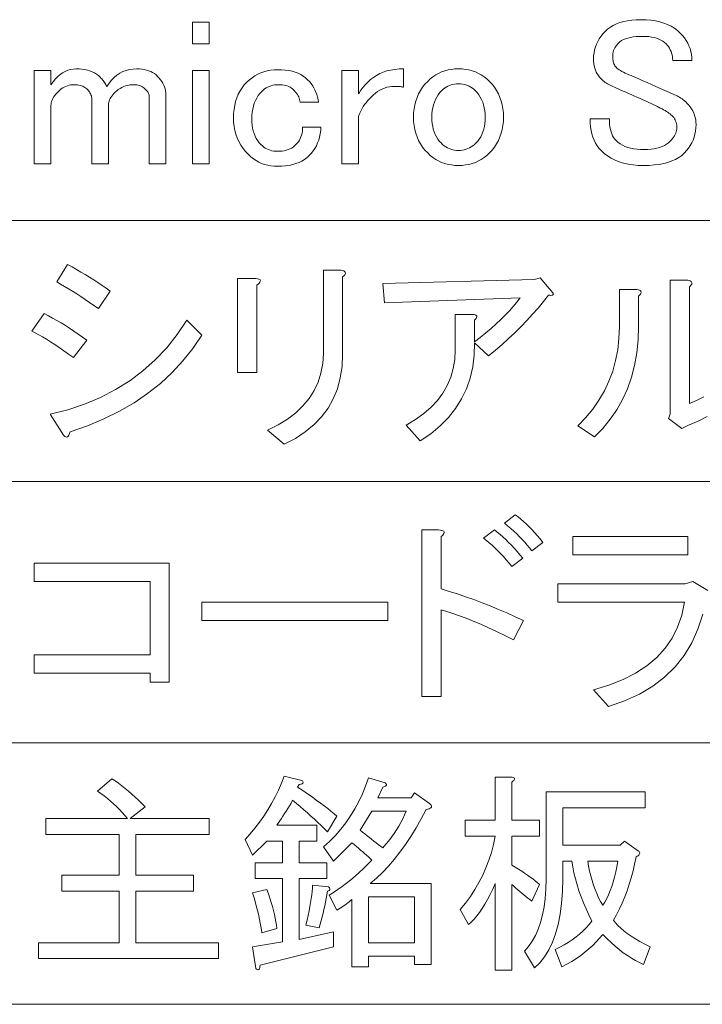
# Model space of a CAD drawing. Extents: x 25 to 574, y 13 to 380.
# Drawn here: x 36 to 50, y 293 to 314 of the extents above; entities that cross this region are included whole.
import ezdxf

# ---------------------------------------------------------------- set-up
doc = ezdxf.new("R2010")
doc.units = 0

msp = doc.modelspace()

# ---------------------------------------------------------------- linework, layer by layer
at = {"color": 7, "lineweight": 13}
for p, q in [((25.067509, 309.779907), (230.565765, 309.779907)), ((25.067509, 304.340607), (230.565765, 304.340607)), ((25.067509, 298.901306), (230.565765, 298.901306)), ((25.067509, 293.461975), (230.565765, 293.461975))]:
    msp.add_line(p, q, dxfattribs=at)
for points in [[(39.618362, 313.904205), (39.965183, 313.904205), (39.965183, 313.453339), (39.618362, 313.453339)], [(47.959404, 313.141205), (47.96183, 313.206238), (47.969116, 313.269531), (47.981255, 313.331085), (47.998245, 313.3909), (48.020096, 313.449005), (48.046803, 313.505371), (48.078362, 313.559998), (48.11478, 313.612885), (48.156052, 313.664032), (48.202179, 313.71344), (48.253334, 313.759583), (48.309692, 313.800842), (48.371254, 313.83728), (48.438015, 313.868835), (48.509979, 313.895538), (48.587151, 313.917389), (48.669518, 313.934387), (48.757092, 313.946503), (48.849865, 313.953796), (48.947842, 313.956238), (49.052757, 313.953461), (49.152466, 313.945129), (49.246975, 313.931244), (49.336281, 313.911835), (49.420387, 313.886871), (49.499287, 313.856354), (49.572987, 313.820282), (49.641483, 313.778656), (49.704781, 313.731476), (49.762871, 313.678772), (49.808998, 313.629364), (49.850273, 313.578186), (49.886688, 313.525299), (49.918247, 313.470673), (49.944954, 313.414307), (49.966805, 313.356232), (49.983795, 313.296387), (49.995934, 313.234833), (50.00322, 313.171539), (50.005646, 313.106506), (49.606804, 313.106506), (49.605415, 313.14743), (49.601254, 313.186981), (49.594318, 313.225128), (49.584606, 313.261902), (49.572121, 313.297272), (49.556862, 313.331268), (49.538826, 313.363861), (49.518017, 313.395081), (49.494431, 313.424896), (49.468075, 313.453339), (49.435127, 313.483002), (49.398708, 313.509521), (49.358826, 313.532928), (49.315472, 313.553223), (49.268654, 313.570404), (49.218361, 313.584442), (49.164604, 313.595367), (49.10738, 313.603149), (49.046688, 313.607849), (48.982525, 313.609406), (48.911945, 313.608032), (48.845879, 313.603851), (48.784317, 313.596924), (48.727264, 313.587219), (48.674721, 313.574738), (48.626686, 313.559479), (48.58316, 313.541443), (48.544144, 313.52063), (48.509636, 313.49704), (48.479633, 313.470673), (48.45657, 313.446045), (48.435936, 313.420746), (48.417725, 313.394714), (48.401947, 313.368011), (48.388596, 313.340607), (48.37767, 313.312531), (48.369171, 313.283752), (48.363102, 313.254272), (48.359459, 313.224091), (48.358246, 313.193237), (48.35894, 313.162872), (48.361023, 313.134277), (48.364491, 313.107391), (48.369347, 313.082245), (48.375587, 313.058838), (48.383217, 313.03714), (48.392235, 313.017212), (48.402641, 312.998993), (48.414433, 312.982544), (48.427612, 312.967804), (48.446339, 312.950439), (48.467842, 312.933105), (48.492119, 312.915771), (48.519173, 312.898438), (48.549, 312.881073), (48.5816, 312.863739), (48.616974, 312.846405), (48.655125, 312.829071), (48.696053, 312.811707), (48.73975, 312.794373), (48.820557, 312.759186), (48.90345, 312.722931), (48.988422, 312.685638), (49.075474, 312.647339), (49.164604, 312.607971), (49.255821, 312.567566), (49.349113, 312.526123), (49.444489, 312.483643), (49.541946, 312.440094), (49.641483, 312.395538), (49.669056, 312.38443), (49.696281, 312.371948), (49.72316, 312.358093), (49.749691, 312.342804), (49.775879, 312.326172), (49.801716, 312.308136), (49.827209, 312.288727), (49.852352, 312.267914), (49.877148, 312.245697), (49.9016, 312.222137), (49.937843, 312.183289), (49.970268, 312.143036), (49.998882, 312.10144), (50.023682, 312.058411), (50.044662, 312.014038), (50.061829, 311.968262), (50.075184, 311.921082), (50.084721, 311.872528), (50.090443, 311.822601), (50.09235, 311.771271), (50.089924, 311.702942), (50.082642, 311.636688), (50.070503, 311.57254), (50.053509, 311.510437), (50.031658, 311.450439), (50.004951, 311.392517), (49.973392, 311.3367), (49.936977, 311.282928), (49.895706, 311.231262), (49.849579, 311.181671), (49.794258, 311.132233), (49.732353, 311.088013), (49.663853, 311.049011), (49.588768, 311.015198), (49.507092, 310.986572), (49.418823, 310.963165), (49.323971, 310.944946), (49.222527, 310.931946), (49.114491, 310.924133), (48.999866, 310.921539), (48.888016, 310.924683), (48.781368, 310.934021), (48.679924, 310.949646), (48.583679, 310.971497), (48.492641, 310.999573), (48.406803, 311.033905), (48.326168, 311.074493), (48.250732, 311.121307), (48.180504, 311.174377), (48.115471, 311.233673), (48.072639, 311.280853), (48.034317, 311.332184), (48.000504, 311.387665), (47.971195, 311.447327), (47.946396, 311.511139), (47.926109, 311.579132), (47.910328, 311.651245), (47.899055, 311.72757), (47.892296, 311.808014), (47.890038, 311.892639), (48.288883, 311.892639), (48.290272, 311.83194), (48.294434, 311.774719), (48.301369, 311.720978), (48.311081, 311.670685), (48.323566, 311.623871), (48.338825, 311.580505), (48.356861, 311.540619), (48.37767, 311.504211), (48.401253, 311.471252), (48.427612, 311.441772), (48.467842, 311.405548), (48.512238, 311.373108), (48.560791, 311.344482), (48.613506, 311.319702), (48.670387, 311.298706), (48.731426, 311.281555), (48.796631, 311.268188), (48.865993, 311.258667), (48.939518, 311.25293), (49.017208, 311.251038), (49.088131, 311.252747), (49.155243, 311.257965), (49.218536, 311.266632), (49.278015, 311.278778), (49.333679, 311.294373), (49.385529, 311.313446), (49.433563, 311.335999), (49.477783, 311.362), (49.518188, 311.391479), (49.554779, 311.424438), (49.581139, 311.452179), (49.604721, 311.479919), (49.62553, 311.50766), (49.643566, 311.535431), (49.658825, 311.563171), (49.67131, 311.590912), (49.681023, 311.618652), (49.687958, 311.646393), (49.69212, 311.674133), (49.693508, 311.701904), (49.692467, 311.732574), (49.689346, 311.762238), (49.684143, 311.790863), (49.676861, 311.81842), (49.667496, 311.844971), (49.656052, 311.870453), (49.642525, 311.894897), (49.626919, 311.918304), (49.60923, 311.940674), (49.589462, 311.962006), (49.571079, 311.97934), (49.550617, 311.996704), (49.528076, 312.014038), (49.503448, 312.031372), (49.476746, 312.048706), (49.44796, 312.06604), (49.417091, 312.083405), (49.384144, 312.100739), (49.349113, 312.118073), (49.312004, 312.135406), (49.276283, 312.153107), (49.23848, 312.171478), (49.198593, 312.190552), (49.156631, 312.210327), (49.112583, 312.230804), (49.066456, 312.251953), (49.01825, 312.273804), (48.967957, 312.296356), (48.915588, 312.31958), (48.861137, 312.343506), (48.799923, 312.370728), (48.741138, 312.396912), (48.68478, 312.422058), (48.630848, 312.446167), (48.579346, 312.469238), (48.53027, 312.491272), (48.483624, 312.512238), (48.439404, 312.532196), (48.397614, 312.551086), (48.358246, 312.568939), (48.330849, 312.579865), (48.304142, 312.591827), (48.27813, 312.604828), (48.252815, 312.618896), (48.228188, 312.633972), (48.204258, 312.650116), (48.181023, 312.667267), (48.158478, 312.685486), (48.136627, 312.704712), (48.115471, 312.725006), (48.085819, 312.757263), (48.059288, 312.791595), (48.035877, 312.828033), (48.015587, 312.866516), (47.998421, 312.907104), (47.984375, 312.949768), (47.97345, 312.994507), (47.965645, 313.041321), (47.960964, 313.09021)], [(36.670387, 310.956238), (36.323566, 310.956238), (36.323566, 312.898438), (36.670387, 312.898438), (36.670387, 312.603638), (36.716167, 312.666229), (36.763336, 312.722229), (36.81189, 312.771667), (36.861832, 312.814484), (36.913162, 312.850739), (36.965878, 312.880402), (37.019981, 312.903442), (37.075474, 312.919922), (37.132351, 312.92981), (37.190617, 312.933105), (37.254951, 312.931366), (37.316166, 312.926178), (37.37426, 312.917511), (37.42923, 312.905365), (37.481079, 312.88974), (37.529808, 312.870667), (37.575417, 312.848145), (37.617901, 312.822113), (37.657265, 312.792633), (37.693508, 312.759705), (37.710503, 312.742188), (37.726803, 312.724335), (37.742409, 312.706116), (37.757324, 312.687561), (37.771542, 312.668671), (37.785069, 312.649414), (37.797901, 312.629822), (37.81004, 312.609863), (37.821484, 312.589569), (37.832237, 312.568939), (37.879055, 312.638123), (37.929344, 312.700043), (37.983105, 312.754669), (38.040329, 312.802002), (38.101021, 312.842072), (38.165184, 312.874847), (38.232815, 312.90033), (38.303913, 312.918549), (38.378479, 312.929474), (38.456512, 312.933105), (38.510792, 312.931549), (38.562641, 312.926849), (38.612061, 312.919067), (38.659058, 312.908142), (38.703625, 312.894104), (38.745762, 312.876923), (38.785473, 312.856628), (38.822758, 312.833221), (38.857613, 312.806702), (38.890038, 312.777039), (38.922989, 312.742004), (38.952469, 312.706299), (38.978477, 312.669861), (39.001022, 312.632751), (39.020096, 312.594971), (39.035706, 312.556458), (39.047844, 312.517273), (39.056515, 312.477386), (39.061714, 312.436798), (39.06345, 312.395538), (39.06345, 310.956238), (38.716629, 310.956238), (38.716629, 312.326172), (38.715935, 312.346619), (38.713856, 312.366394), (38.710388, 312.385468), (38.705532, 312.40387), (38.699287, 312.421539), (38.691658, 312.438538), (38.68264, 312.454834), (38.672237, 312.470459), (38.660442, 312.485352), (38.647266, 312.499573), (38.62611, 312.519348), (38.604259, 312.537048), (38.581715, 312.552643), (38.558479, 312.566162), (38.53455, 312.577606), (38.509926, 312.586975), (38.484604, 312.594269), (38.458595, 312.599457), (38.431889, 312.6026), (38.404491, 312.603638), (38.356804, 312.602081), (38.310848, 312.597382), (38.266628, 312.589569), (38.224144, 312.578644), (38.183392, 312.564606), (38.144375, 312.547455), (38.10709, 312.527161), (38.071541, 312.503754), (38.037727, 312.477203), (38.005646, 312.447571), (37.979286, 312.419983), (37.955704, 312.392761), (37.934895, 312.365875), (37.916859, 312.339355), (37.9016, 312.313171), (37.889114, 312.287323), (37.879402, 312.261841), (37.872467, 312.236694), (37.868305, 312.211884), (37.866917, 312.187439), (37.866917, 310.956238), (37.520096, 310.956238), (37.520096, 312.308838), (37.519058, 312.329651), (37.515934, 312.350433), (37.510735, 312.371246), (37.503448, 312.392059), (37.494087, 312.412872), (37.482639, 312.433685), (37.469116, 312.454498), (37.453506, 312.475311), (37.435822, 312.496124), (37.41605, 312.516907), (37.397842, 312.533386), (37.377899, 312.548126), (37.356224, 312.561127), (37.332813, 312.572418), (37.307671, 312.58194), (37.280792, 312.589752), (37.252178, 312.595825), (37.221832, 312.600159), (37.189751, 312.602753), (37.155937, 312.603638), (37.118305, 312.602234), (37.081715, 312.598083), (37.046165, 312.591156), (37.011658, 312.581421), (36.978191, 312.568939), (36.945763, 312.55368), (36.914375, 312.535645), (36.884029, 312.514832), (36.854721, 312.491272), (36.826454, 312.464905), (36.796803, 312.433868), (36.770271, 312.403168), (36.746861, 312.372803), (36.72657, 312.342804), (36.709404, 312.313171), (36.695358, 312.283844), (36.684433, 312.254913), (36.676628, 312.226288), (36.671947, 312.198029), (36.670387, 312.170105)], [(39.618362, 312.898438), (39.965183, 312.898438), (39.965183, 310.956238), (39.618362, 310.956238)], [(40.468075, 311.909973), (40.470848, 312.001709), (40.479172, 312.08963), (40.493046, 312.173737), (40.512466, 312.254028), (40.537437, 312.330505), (40.567959, 312.403168), (40.604027, 312.472015), (40.645645, 312.537048), (40.692814, 312.598267), (40.745529, 312.65564), (40.798767, 312.705078), (40.854431, 312.749298), (40.912525, 312.7883), (40.973045, 312.822113), (41.035992, 312.850739), (41.101368, 312.874146), (41.169174, 312.892365), (41.239403, 312.905365), (41.312061, 312.913177), (41.38715, 312.915771), (41.468304, 312.913696), (41.5453, 312.90744), (41.618134, 312.897034), (41.686802, 312.882477), (41.751312, 312.863739), (41.811657, 312.840851), (41.867844, 312.813812), (41.919865, 312.782593), (41.967728, 312.747223), (42.011425, 312.707672), (42.048016, 312.668671), (42.081486, 312.627899), (42.111832, 312.585419), (42.139057, 312.541199), (42.163162, 312.495239), (42.184143, 312.447571), (42.202003, 312.398132), (42.216743, 312.346985), (42.228363, 312.294098), (42.236862, 312.239471), (41.855358, 312.239471), (41.850849, 312.267029), (41.844261, 312.29425), (41.835587, 312.321136), (41.824837, 312.347687), (41.812004, 312.373871), (41.797092, 312.399689), (41.780098, 312.425201), (41.761021, 312.450317), (41.739864, 312.475128), (41.716629, 312.499573), (41.694778, 312.519348), (41.670849, 312.537048), (41.644836, 312.552643), (41.616745, 312.566162), (41.586571, 312.577606), (41.554317, 312.586975), (41.519981, 312.594269), (41.483566, 312.599457), (41.445068, 312.6026), (41.404491, 312.603638), (41.363564, 312.602234), (41.324028, 312.598083), (41.285877, 312.591156), (41.249115, 312.581421), (41.213737, 312.568939), (41.179749, 312.55368), (41.147148, 312.535645), (41.115936, 312.514832), (41.086109, 312.491272), (41.057671, 312.464905), (41.018131, 312.421722), (40.982758, 312.375427), (40.951542, 312.325989), (40.924492, 312.273468), (40.9016, 312.217804), (40.882874, 312.158997), (40.868305, 312.097107), (40.857903, 312.032074), (40.851658, 311.963928), (40.849579, 311.892639), (40.851486, 311.824829), (40.857208, 311.760162), (40.866745, 311.698608), (40.880096, 311.640167), (40.897266, 311.584839), (40.918247, 311.532654), (40.943047, 311.483582), (40.971657, 311.437622), (41.004086, 311.394775), (41.040329, 311.355072), (41.068768, 311.328705), (41.098595, 311.305145), (41.129807, 311.284332), (41.162411, 311.266296), (41.196396, 311.251038), (41.231773, 311.238525), (41.268536, 311.228821), (41.306686, 311.221893), (41.346226, 311.217743), (41.38715, 311.216339), (41.434662, 311.217743), (41.480099, 311.221893), (41.523449, 311.228821), (41.56472, 311.238525), (41.603912, 311.251038), (41.641022, 311.266296), (41.676052, 311.284332), (41.709, 311.305145), (41.739864, 311.328705), (41.768654, 311.355072), (41.79501, 311.383698), (41.818596, 311.414032), (41.839405, 311.446106), (41.857437, 311.479919), (41.8727, 311.515472), (41.885185, 311.552765), (41.894894, 311.591766), (41.901833, 311.632538), (41.905994, 311.675018), (41.907379, 311.719238), (42.288883, 311.719238), (42.283333, 311.647797), (42.273624, 311.579132), (42.25975, 311.513214), (42.241714, 311.450104), (42.219521, 311.38974), (42.193161, 311.332184), (42.16264, 311.277374), (42.12796, 311.225372), (42.089115, 311.176117), (42.046108, 311.129639), (41.99894, 311.086792), (41.947613, 311.048492), (41.89212, 311.014679), (41.832466, 310.985352), (41.768654, 310.960571), (41.700676, 310.940277), (41.628536, 310.9245), (41.552235, 310.913208), (41.471775, 310.906464), (41.38715, 310.904205), (41.315529, 310.906647), (41.246338, 310.91391), (41.179577, 310.926056), (41.115242, 310.943054), (41.053333, 310.964905), (40.993855, 310.991608), (40.936802, 311.023163), (40.882179, 311.05957), (40.829983, 311.100861), (40.780212, 311.146973), (40.720905, 311.210785), (40.667843, 311.277374), (40.621021, 311.346741), (40.580444, 311.418884), (40.546108, 311.493805), (40.518017, 311.571503), (40.496166, 311.651947), (40.48056, 311.735199), (40.471195, 311.821198)], [(43.259983, 312.65564), (43.317379, 312.708374), (43.378593, 312.755524), (43.443623, 312.79715), (43.512466, 312.833221), (43.585125, 312.863739), (43.661598, 312.888702), (43.74189, 312.908142), (43.825993, 312.921997), (43.91391, 312.930328), (44.005646, 312.933105), (44.005646, 312.551605), (43.991253, 312.554901), (43.975819, 312.557861), (43.959347, 312.560455), (43.94183, 312.562714), (43.923275, 312.564606), (43.903679, 312.566162), (43.883045, 312.567383), (43.86137, 312.568237), (43.838654, 312.568787), (43.814896, 312.568939), (43.763218, 312.566681), (43.712234, 312.559937), (43.661945, 312.548645), (43.61235, 312.532867), (43.56345, 312.512573), (43.515244, 312.487793), (43.467728, 312.458496), (43.420906, 312.424683), (43.374779, 312.386353), (43.329346, 312.343506), (43.292408, 312.305176), (43.2579, 312.26651), (43.225819, 312.227509), (43.196167, 312.188141), (43.168941, 312.148438), (43.144142, 312.108368), (43.121773, 312.067963), (43.10183, 312.027222), (43.084316, 311.986115), (43.069229, 311.944672), (43.069229, 310.956238), (42.722408, 310.956238), (42.722408, 312.898438), (43.069229, 312.898438), (43.069229, 312.412872), (43.086746, 312.440277), (43.104607, 312.46698), (43.122814, 312.492981), (43.141369, 312.518311), (43.160271, 312.542938), (43.17952, 312.566864), (43.199116, 312.590088), (43.219055, 312.61264), (43.239346, 312.634491)], [(44.213737, 311.927338), (44.216686, 312.01593), (44.225533, 312.10144), (44.240273, 312.183807), (44.260906, 312.263062), (44.287437, 312.339172), (44.319866, 312.41217), (44.358189, 312.482056), (44.402409, 312.548828), (44.452522, 312.612457), (44.508537, 312.673004), (44.561775, 312.722412), (44.617439, 312.766632), (44.675529, 312.805664), (44.73605, 312.839478), (44.799, 312.868073), (44.864372, 312.891479), (44.932178, 312.909698), (45.002411, 312.922699), (45.075066, 312.930511), (45.150154, 312.933105), (45.225243, 312.930511), (45.297901, 312.922699), (45.368134, 312.909698), (45.435936, 312.891479), (45.501312, 312.868073), (45.564259, 312.839478), (45.624779, 312.805664), (45.682873, 312.766632), (45.738537, 312.722412), (45.791775, 312.673004), (45.847786, 312.612457), (45.8979, 312.548828), (45.94212, 312.482056), (45.980446, 312.41217), (46.012871, 312.339172), (46.039406, 312.263062), (46.06004, 312.183807), (46.07478, 312.10144), (46.083622, 312.01593), (46.086571, 311.927338), (46.083622, 311.838715), (46.07478, 311.753235), (46.06004, 311.670837), (46.039406, 311.591614), (46.012871, 311.515472), (45.980446, 311.442474), (45.94212, 311.372589), (45.8979, 311.305817), (45.847786, 311.242188), (45.791775, 311.181671), (45.738537, 311.132233), (45.682873, 311.088013), (45.624779, 311.049011), (45.564259, 311.015198), (45.501312, 310.986572), (45.435936, 310.963165), (45.368134, 310.944946), (45.297901, 310.931946), (45.225243, 310.924133), (45.150154, 310.921539), (45.075066, 310.924133), (45.002411, 310.931946), (44.932178, 310.944946), (44.864372, 310.963165), (44.799, 310.986572), (44.73605, 311.015198), (44.675529, 311.049011), (44.617439, 311.088013), (44.561775, 311.132233), (44.508537, 311.181671), (44.452522, 311.242188), (44.402409, 311.305817), (44.358189, 311.372589), (44.319866, 311.442474), (44.287437, 311.515472), (44.260906, 311.591614), (44.240273, 311.670837), (44.225533, 311.753235), (44.216686, 311.838715)], [(45.150154, 312.620972), (45.10923, 312.619568), (45.069695, 312.615417), (45.03154, 312.60849), (44.994778, 312.598785), (44.959404, 312.586273), (44.925415, 312.571014), (44.892815, 312.552979), (44.861599, 312.532196), (44.831772, 312.508606), (44.803333, 312.482239), (44.763798, 312.43924), (44.72842, 312.393463), (44.697208, 312.34491), (44.670155, 312.293579), (44.647263, 312.239471), (44.628536, 312.182587), (44.613968, 312.122925), (44.603565, 312.060516), (44.597321, 311.9953), (44.595242, 311.927338), (44.597149, 311.859528), (44.602871, 311.79483), (44.612408, 311.733276), (44.625763, 311.674835), (44.642929, 311.619537), (44.66391, 311.567322), (44.688709, 311.51825), (44.717323, 311.47229), (44.749748, 311.429474), (44.785992, 311.38974), (44.817726, 311.360107), (44.850502, 311.333557), (44.884315, 311.31015), (44.919174, 311.289856), (44.95507, 311.272705), (44.992004, 311.258667), (45.029984, 311.247742), (45.069, 311.239929), (45.109055, 311.23526), (45.150154, 311.233673), (45.191254, 311.23526), (45.231312, 311.239929), (45.270329, 311.247742), (45.308304, 311.258667), (45.345242, 311.272705), (45.381138, 311.289856), (45.415993, 311.31015), (45.449806, 311.333557), (45.482582, 311.360107), (45.514317, 311.38974), (45.55056, 311.429474), (45.582989, 311.47229), (45.611599, 311.51825), (45.636398, 311.567322), (45.657379, 311.619537), (45.674549, 311.674835), (45.687901, 311.733276), (45.697437, 311.79483), (45.703163, 311.859528), (45.70507, 311.927338), (45.702988, 311.9953), (45.696747, 312.060516), (45.68634, 312.122925), (45.671776, 312.182587), (45.653046, 312.239471), (45.630154, 312.293579), (45.603104, 312.34491), (45.571888, 312.393463), (45.536514, 312.43924), (45.496975, 312.482239), (45.468536, 312.508606), (45.438709, 312.532196), (45.407494, 312.552979), (45.374893, 312.571014), (45.340904, 312.586273), (45.305531, 312.598785), (45.268768, 312.60849), (45.230618, 312.615417), (45.191078, 312.619568)], [(37.017208, 308.863708), (37.110329, 308.81134), (37.202408, 308.75827), (37.293449, 308.704529), (37.38345, 308.650085), (37.472408, 308.59494), (37.560329, 308.539093), (37.647205, 308.482574), (37.733044, 308.425323), (37.817844, 308.367432), (37.9016, 308.308807), (37.658825, 307.944641), (37.565876, 308.009491), (37.474316, 308.072266), (37.384144, 308.132965), (37.295357, 308.191589), (37.207958, 308.248108), (37.121948, 308.302551), (37.037323, 308.354919), (36.954086, 308.405212), (36.872234, 308.45343), (36.791775, 308.499542)], [(42.73975, 306.990875), (42.727612, 306.738068), (42.691196, 306.499786), (42.630501, 306.276093), (42.545532, 306.066956), (42.436283, 305.872375), (42.302757, 305.692383), (42.144951, 305.526947), (41.962872, 305.376099), (41.756512, 305.239777), (41.525879, 305.118042), (41.179058, 305.412842), (41.396687, 305.522461), (41.591774, 305.643127), (41.764317, 305.774933), (41.914318, 305.917816), (42.041775, 306.071808), (42.146687, 306.236908), (42.229057, 306.413086), (42.288883, 306.600372), (42.326164, 306.798737), (42.340904, 307.00824), (42.340904, 308.74234), (42.705067, 308.74234), (42.736629, 308.734711), (42.761948, 308.725677), (42.781021, 308.715271), (42.793854, 308.703491), (42.800446, 308.690308), (42.800789, 308.675751), (42.794895, 308.65979), (42.782757, 308.642456), (42.764374, 308.623718), (42.73975, 308.603607)], [(40.953625, 306.609375), (40.554779, 306.609375), (40.554779, 308.568909), (40.936283, 308.568909), (40.96767, 308.564423), (40.992466, 308.557831), (41.010674, 308.549164), (41.022293, 308.538391), (41.027321, 308.525574), (41.025761, 308.510651), (41.017612, 308.493652), (41.002872, 308.474579), (40.981541, 308.45343), (40.953625, 308.430206)], [(45.479633, 307.233673), (45.474606, 306.975983), (45.445648, 306.730072), (45.392754, 306.495972), (45.315933, 306.273651), (45.215183, 306.063141), (45.0905, 305.86441), (44.941887, 305.67749), (44.769348, 305.502319), (44.572872, 305.338989), (44.352467, 305.187408), (44.057671, 305.516907), (44.25206, 305.632385), (44.425995, 305.756897), (44.57946, 305.890411), (44.712467, 306.032959), (44.825012, 306.18454), (44.917091, 306.345093), (44.988708, 306.514709), (45.039867, 306.693298), (45.070557, 306.880951), (45.080791, 307.077576), (45.080791, 307.823242), (45.444954, 307.823242), (45.473392, 307.818909), (45.496284, 307.812866), (45.513622, 307.805054), (45.525414, 307.795502), (45.531658, 307.784241), (45.532349, 307.77124), (45.527496, 307.7565), (45.51709, 307.740021), (45.501137, 307.721802), (45.479633, 307.701874), (45.479633, 307.251007), (45.601543, 307.344482), (45.717552, 307.437592), (45.827667, 307.530365), (45.931889, 307.622803), (46.030212, 307.714874), (46.122639, 307.80661), (46.209171, 307.89801), (46.289806, 307.989044), (46.364548, 308.079742), (46.433392, 308.170074), (43.606804, 308.06604), (43.572121, 308.464874), (46.728188, 308.551575), (46.849579, 308.586273), (47.109692, 308.274109), (47.118187, 308.261108), (47.122871, 308.249847), (47.123737, 308.240295), (47.120789, 308.232513), (47.114029, 308.22644), (47.103451, 308.222107), (47.089058, 308.219513), (47.070847, 308.218628), (47.048824, 308.219513), (47.022987, 308.222107), (46.916862, 308.087708), (46.806572, 307.955048), (46.69212, 307.824127), (46.573509, 307.694946), (46.450733, 307.567474), (46.323795, 307.441742), (46.192699, 307.31778), (46.057438, 307.195496), (45.918015, 307.074982), (45.774433, 306.956207)], [(47.629925, 305.499542), (47.794662, 305.670013), (47.942062, 305.84845), (48.072121, 306.034882), (48.184837, 306.229279), (48.280212, 306.431641), (48.358246, 306.641998), (48.418941, 306.860321), (48.462296, 307.086609), (48.488304, 307.320892), (48.496975, 307.563141), (48.496975, 308.343475), (48.861137, 308.343475), (48.889576, 308.335846), (48.912468, 308.326843), (48.92981, 308.316437), (48.941601, 308.304657), (48.947842, 308.291473), (48.948536, 308.276886), (48.94368, 308.260956), (48.933277, 308.243591), (48.91732, 308.224884), (48.895821, 308.204773), (48.895821, 307.580475), (48.886627, 307.295227), (48.859055, 307.022095), (48.813103, 306.761108), (48.748768, 306.512268), (48.66605, 306.275574), (48.564953, 306.050995), (48.445473, 305.838562), (48.30761, 305.638275), (48.151367, 305.450134), (47.976746, 305.274109)], [(36.531658, 307.840607), (36.618538, 307.794464), (36.705761, 307.746277), (36.793335, 307.695984), (36.881252, 307.643616), (36.969521, 307.589142), (37.058132, 307.532623), (37.147091, 307.473999), (37.236397, 307.4133), (37.32605, 307.350525), (37.41605, 307.285675), (37.138596, 306.921509), (37.036282, 306.995728), (36.937439, 307.065796), (36.842064, 307.131683), (36.750156, 307.19342), (36.661716, 307.251007), (36.576744, 307.304413), (36.495243, 307.353668), (36.417206, 307.398743), (36.34264, 307.439667), (36.271542, 307.47644)], [(36.653046, 305.74234), (37.021717, 305.836853), (37.371658, 305.953888), (37.702873, 306.093475), (38.015358, 306.255615), (38.309113, 306.440308), (38.584145, 306.647522), (38.840443, 306.877289), (39.078018, 307.129608), (39.29686, 307.40448), (39.496975, 307.701874), (39.809113, 307.38974), (39.622524, 307.113647), (39.416515, 306.854248), (39.191078, 306.61145), (38.946224, 306.385345), (38.681946, 306.175842), (38.398247, 305.983032), (38.095127, 305.806854), (37.772583, 305.647308), (37.430618, 305.504425), (37.069229, 305.378174), (37.058132, 305.340546), (37.045647, 305.310883), (37.031773, 305.289215), (37.016514, 305.275513), (36.999866, 305.269775), (36.981831, 305.272034), (36.96241, 305.282288), (36.941601, 305.300476), (36.919403, 305.32666), (36.895821, 305.36084)], [(46.676167, 302.904175), (46.629864, 302.962982), (46.581139, 303.021423), (46.529984, 303.079498), (46.476398, 303.137238), (46.420387, 303.194641), (46.361946, 303.251709), (46.301079, 303.308411), (46.237785, 303.364777), (46.172062, 303.420776), (46.103912, 303.47644), (46.329346, 303.649841), (46.38813, 303.606659), (46.446571, 303.560364), (46.504662, 303.510956), (46.562408, 303.458405), (46.619808, 303.40274), (46.676861, 303.343964), (46.733566, 303.282043), (46.789925, 303.21701), (46.845936, 303.148865), (46.9016, 303.077606)], [(46.294662, 301.048706), (46.114143, 301.139221), (45.940212, 301.22348), (45.772873, 301.301514), (45.612122, 301.373322), (45.457958, 301.438873), (45.310387, 301.498169), (45.169403, 301.551239), (45.035011, 301.598053), (44.907207, 301.638641), (44.785992, 301.672974), (44.785992, 299.869507), (44.38715, 299.869507), (44.38715, 303.337708), (44.733971, 303.337708), (44.771946, 303.333191), (44.802639, 303.326599), (44.82605, 303.317932), (44.842178, 303.30719), (44.851021, 303.294373), (44.852585, 303.279449), (44.846859, 303.262451), (44.833855, 303.243378), (44.813564, 303.222229), (44.785992, 303.198975), (44.785992, 302.106506), (44.956108, 302.056213), (45.126572, 302.002441), (45.297379, 301.945221), (45.468536, 301.884521), (45.640038, 301.820374), (45.81189, 301.752747), (45.984085, 301.681641), (46.156631, 301.607086), (46.329521, 301.529053), (46.502754, 301.44754)], [(46.259979, 302.574707), (46.201019, 302.646149), (46.142063, 302.714813), (46.083103, 302.780731), (46.024143, 302.843842), (45.965183, 302.904175), (45.906223, 302.961761), (45.847267, 303.016571), (45.788307, 303.068573), (45.729347, 303.117828), (45.670387, 303.164307), (45.895821, 303.337708), (45.954781, 303.291229), (46.013741, 303.242004), (46.072701, 303.189972), (46.131657, 303.135162), (46.190617, 303.077606), (46.249577, 303.017242), (46.308537, 302.954132), (46.367496, 302.888245), (46.426453, 302.81955), (46.485413, 302.748108)], [(49.918941, 302.817474), (47.525879, 302.817474), (47.525879, 303.198975), (49.918941, 303.198975)], [(38.733971, 302.262573), (36.323566, 302.262573), (36.323566, 302.644073), (39.132812, 302.644073), (39.132812, 300.164307), (38.733971, 300.164307), (38.733971, 300.355042), (36.323566, 300.355042), (36.323566, 300.736542), (38.733971, 300.736542)], [(39.809113, 301.44754), (39.809113, 301.829041), (43.676167, 301.829041), (43.676167, 301.44754)], [(41.022987, 294.274139), (41.018997, 294.248474), (41.013969, 294.226959), (41.0079, 294.209625), (41.00079, 294.196442), (40.992641, 294.187439), (40.983452, 294.182587), (40.973217, 294.181885), (40.961948, 294.185333), (40.949635, 294.192993), (40.936283, 294.204773), (40.866917, 294.65564), (41.491196, 294.759674), (41.491196, 296.077606), (40.918941, 296.077606), (40.918941, 296.407074), (41.491196, 296.407074), (41.491196, 296.857941), (41.161716, 296.857941), (40.866917, 296.563141), (40.71085, 296.892639), (40.815762, 297.00882), (40.915474, 297.128479), (41.009983, 297.251587), (41.099289, 297.378174), (41.183392, 297.50824), (41.262295, 297.641754), (41.335991, 297.778748), (41.404491, 297.91922), (41.467785, 298.063141), (41.525879, 298.210541), (41.890038, 298.12384), (41.902004, 298.110504), (41.910156, 298.098175), (41.91449, 298.086914), (41.915009, 298.076691), (41.911716, 298.067474), (41.904606, 298.059326), (41.893681, 298.052216), (41.878941, 298.046143), (41.860386, 298.041138), (41.838017, 298.03714), (41.803333, 297.985107), (41.908249, 297.913513), (42.007957, 297.844299), (42.102467, 297.777557), (42.191772, 297.713196), (42.275879, 297.651306), (42.354778, 297.591827), (42.428478, 297.53476), (42.496975, 297.480133), (42.560272, 297.427948), (42.618362, 297.378174), (42.427612, 297.048706), (42.361023, 297.114594), (42.293045, 297.180481), (42.223682, 297.246399), (42.152931, 297.312286), (42.080791, 297.378174), (42.007263, 297.444092), (41.93235, 297.509979), (41.856052, 297.575867), (41.778362, 297.641754), (41.699287, 297.707672), (41.66478, 297.649384), (41.630619, 297.592529), (41.596802, 297.537018), (41.563335, 297.48291), (41.530212, 297.430206), (41.497437, 297.378876), (41.465012, 297.328918), (41.43293, 297.280365), (41.401196, 297.233215), (41.369808, 297.187439), (42.202179, 297.187439), (42.202179, 296.857941), (41.838017, 296.857941), (41.838017, 296.407074), (42.410271, 296.407074), (42.410271, 296.077606), (41.838017, 296.077606), (41.838017, 294.811707), (42.549, 294.967773), (42.549, 294.65564)], [(45.913162, 294.170074), (45.913162, 295.973541), (45.86079, 295.855804), (45.807728, 295.745361), (45.753971, 295.642181), (45.69952, 295.546265), (45.644375, 295.457672), (45.588539, 295.376343), (45.532005, 295.302277), (45.474777, 295.235535), (45.416862, 295.176056), (45.358246, 295.12384), (45.184837, 295.435974), (45.295128, 295.569855), (45.397091, 295.707886), (45.490734, 295.850098), (45.57605, 295.99646), (45.653046, 296.146973), (45.721718, 296.301636), (45.782063, 296.46048), (45.834084, 296.623505), (45.877785, 296.79068), (45.913162, 296.962006), (45.288883, 296.962006), (45.288883, 297.291473), (45.913162, 297.291473), (45.913162, 298.193207), (46.242641, 298.193207), (46.267784, 298.189056), (46.287727, 298.183502), (46.302467, 298.176575), (46.312004, 298.168243), (46.316338, 298.158539), (46.315472, 298.14743), (46.309402, 298.134949), (46.298134, 298.121063), (46.281658, 298.105804), (46.259979, 298.089172), (46.259979, 297.291473), (46.832237, 297.291473), (46.832237, 296.962006), (46.259979, 296.962006), (46.259979, 296.355072), (46.331253, 296.313629), (46.399406, 296.272522), (46.464432, 296.23175), (46.52634, 296.191345), (46.585125, 296.151306), (46.640793, 296.111603), (46.693333, 296.072235), (46.742756, 296.033203), (46.789055, 295.994537), (46.832237, 295.956207), (46.676167, 295.609406), (46.634548, 295.640961), (46.59293, 295.673218), (46.551311, 295.706146), (46.509693, 295.739807), (46.468075, 295.774139), (46.426453, 295.809174), (46.384838, 295.844879), (46.343216, 295.881317), (46.301601, 295.918427), (46.259979, 295.956207), (46.259979, 294.170074)], [(38.439171, 294.74234), (40.155937, 294.74234), (40.155937, 294.412872), (36.410271, 294.412872), (36.410271, 294.74234), (38.09235, 294.74234), (38.09235, 295.817474), (36.895821, 295.817474), (36.895821, 296.146973), (38.09235, 296.146973), (38.09235, 296.996674), (36.566341, 296.996674), (36.566341, 297.326172), (38.265762, 297.326172), (38.209576, 297.391174), (38.152004, 297.454468), (38.093044, 297.516052), (38.0327, 297.575867), (37.970963, 297.633972), (37.907845, 297.690308), (37.843334, 297.744934), (37.777439, 297.797821), (37.710155, 297.848999), (37.641483, 297.898407), (37.936283, 298.158539), (38.005646, 298.112061), (38.075012, 298.062805), (38.144375, 298.010773), (38.213737, 297.955994), (38.283104, 297.898407), (38.352467, 297.838074), (38.421833, 297.774933), (38.491196, 297.709045), (38.560558, 297.640381), (38.629925, 297.568939), (38.317783, 297.326172), (39.965183, 297.326172), (39.965183, 296.996674), (38.439171, 296.996674), (38.439171, 296.146973), (39.635704, 296.146973), (39.635704, 295.817474), (38.439171, 295.817474)], [(43.468075, 297.759674), (44.161716, 297.759674), (44.231079, 297.863739), (44.543221, 297.638306), (44.564373, 297.62149), (44.579288, 297.605682), (44.587959, 297.590942), (44.590385, 297.577271), (44.586571, 297.564606), (44.576515, 297.552979), (44.560211, 297.542389), (44.53767, 297.532867), (44.508884, 297.524353), (44.473854, 297.516907), (44.371716, 297.320435), (44.266457, 297.133331), (44.158073, 296.955566), (44.04657, 296.787201), (43.931946, 296.628174), (43.814201, 296.478516), (43.693333, 296.338226), (43.569344, 296.207306), (43.442238, 296.085754), (43.312004, 295.973541), (44.5779, 295.973541), (44.5779, 294.291473), (44.231079, 294.291473), (44.231079, 294.464874), (43.277321, 294.464874), (43.277321, 294.239441), (42.930504, 294.239441), (42.930504, 295.644073), (42.902409, 295.619965), (42.873623, 295.596222), (42.844143, 295.572815), (42.813969, 295.549744), (42.783104, 295.527039), (42.751541, 295.504669), (42.719288, 295.482635), (42.68634, 295.460968), (42.652699, 295.439636), (42.618362, 295.41864), (42.462296, 295.730774), (42.552292, 295.787994), (42.641949, 295.848694), (42.731255, 295.912872), (42.820213, 295.980499), (42.908825, 296.051605), (42.997093, 296.12616), (43.085011, 296.204193), (43.172585, 296.285706), (43.259808, 296.370667), (43.346687, 296.459106), (43.31131, 296.493958), (43.274548, 296.529175), (43.236397, 296.564697), (43.196861, 296.600616), (43.155937, 296.636841), (43.113625, 296.673431), (43.069923, 296.710388), (43.024837, 296.74765), (42.978363, 296.785278), (42.930504, 296.823273), (42.549, 296.441772), (42.340904, 296.736572), (42.468884, 296.853973), (42.58923, 296.977264), (42.701946, 297.106445), (42.807034, 297.241547), (42.904491, 297.382507), (42.994316, 297.529388), (43.076511, 297.682159), (43.151081, 297.840851), (43.218018, 298.005402), (43.277321, 298.175873), (43.624142, 298.071808), (43.636108, 298.058472), (43.64426, 298.046143), (43.648594, 298.034882), (43.649117, 298.024658), (43.645821, 298.015472), (43.63871, 298.007324), (43.627785, 298.000214), (43.613045, 297.994141), (43.59449, 297.989105), (43.572121, 297.985107)], [(47.161716, 294.603607), (47.256744, 294.650085), (47.34761, 294.699341), (47.434315, 294.751373), (47.516861, 294.806152), (47.595242, 294.863739), (47.66946, 294.924072), (47.739517, 294.987213), (47.805416, 295.053101), (47.867149, 295.121765), (47.924721, 295.193207), (47.861252, 295.321198), (47.802643, 295.448456), (47.748882, 295.575073), (47.699982, 295.700958), (47.655937, 295.826172), (47.616745, 295.950653), (47.582409, 296.074493), (47.552929, 296.197601), (47.528305, 296.320038), (47.508537, 296.441772), (47.317787, 296.441772), (47.317787, 296.077606), (47.31189, 295.812469), (47.294201, 295.565002), (47.264721, 295.335236), (47.22345, 295.123138), (47.170387, 294.928772), (47.10553, 294.752045), (47.028885, 294.593048), (46.940445, 294.451721), (46.840214, 294.328064), (46.728188, 294.222107), (46.520096, 294.568939), (46.605762, 294.665009), (46.682411, 294.772858), (46.750038, 294.892517), (46.808651, 295.023956), (46.858246, 295.167206), (46.898827, 295.322235), (46.930386, 295.489044), (46.95293, 295.667664), (46.966454, 295.858063), (46.970963, 296.060272), (46.970963, 297.881073), (49.034546, 297.881073), (49.034546, 297.551605), (47.317787, 297.551605), (47.317787, 296.77124), (48.514317, 296.77124), (48.601021, 296.857941), (48.895821, 296.649872), (48.907784, 296.639282), (48.915936, 296.628357), (48.920273, 296.617096), (48.920792, 296.605469), (48.917496, 296.593506), (48.910385, 296.581177), (48.89946, 296.568542), (48.88472, 296.555511), (48.866165, 296.542175), (48.843796, 296.528473), (48.814144, 296.381073), (48.780674, 296.237152), (48.743393, 296.09668), (48.702293, 295.959686), (48.657379, 295.826172), (48.60865, 295.696106), (48.55611, 295.569519), (48.499752, 295.446381), (48.439575, 295.326721), (48.375587, 295.210541), (48.417553, 295.15506), (48.467148, 295.099579), (48.524376, 295.044067), (48.58923, 294.988586), (48.661716, 294.933105), (48.741829, 294.877594), (48.829575, 294.822113), (48.924953, 294.766632), (49.027958, 294.711121), (49.138596, 294.65564), (48.999866, 294.291473), (48.916454, 294.328918), (48.832699, 294.371948), (48.748596, 294.420502), (48.664143, 294.474609), (48.579346, 294.534241), (48.494202, 294.599457), (48.40871, 294.670197), (48.322872, 294.74649), (48.236687, 294.828369), (48.150154, 294.915741), (48.085472, 294.837189), (48.016281, 294.761078), (47.942581, 294.687378), (47.864376, 294.616089), (47.781658, 294.547241), (47.694431, 294.480835), (47.602699, 294.41684), (47.506454, 294.355286), (47.405704, 294.296143), (47.300446, 294.239441)], [(43.572121, 296.719208), (43.636284, 296.792389), (43.696976, 296.866272), (43.7542, 296.940826), (43.807961, 297.016113), (43.858246, 297.092041), (43.905067, 297.168701), (43.948421, 297.246033), (43.988304, 297.324066), (44.024719, 297.402802), (44.057671, 297.482239), (43.346687, 297.482239), (43.103912, 297.083374), (43.152294, 297.04541), (43.200329, 297.007782), (43.248016, 296.97049), (43.295357, 296.933563), (43.34235, 296.896973), (43.389, 296.860718), (43.435299, 296.824829), (43.481255, 296.789276), (43.526859, 296.754089)], [(47.838017, 296.441772), (47.856743, 296.335815), (47.878246, 296.232971), (47.902523, 296.13327), (47.929577, 296.036682), (47.959404, 295.943207), (47.992004, 295.852875), (48.027382, 295.765625), (48.065529, 295.681519), (48.106453, 295.600555), (48.150154, 295.522675), (48.193855, 295.591187), (48.234779, 295.664886), (48.27293, 295.743774), (48.308304, 295.827881), (48.340904, 295.917206), (48.370731, 296.011719), (48.397785, 296.11142), (48.422062, 296.216339), (48.443565, 296.326447), (48.462296, 296.441772)], [(41.976746, 295.106506), (41.999981, 295.211578), (42.021137, 295.311829), (42.040215, 295.407196), (42.057205, 295.497711), (42.072121, 295.583374), (42.084953, 295.664185), (42.095703, 295.740143), (42.104374, 295.811249), (42.110962, 295.877472), (42.115471, 295.938873), (42.444954, 295.904205), (42.457264, 295.893951), (42.466457, 295.884064), (42.472527, 295.874542), (42.475471, 295.865356), (42.4753, 295.856506), (42.472004, 295.848022), (42.465588, 295.839844), (42.456051, 295.832062), (42.44339, 295.824585), (42.427612, 295.817474), (42.413391, 295.74118), (42.398479, 295.664886), (42.38287, 295.588593), (42.36657, 295.512299), (42.349579, 295.435974), (42.33189, 295.35968), (42.313507, 295.283386), (42.294434, 295.207092), (42.274662, 295.130768), (42.2542, 295.054474)], [(41.057671, 294.950439), (41.049519, 295.01181), (41.03894, 295.078064), (41.025936, 295.14917), (41.010502, 295.225128), (40.992641, 295.305939), (40.972351, 295.391602), (40.949635, 295.482117), (40.924492, 295.577484), (40.896919, 295.677704), (40.866917, 295.782806), (41.161716, 295.852173), (41.195011, 295.759735), (41.225533, 295.669739), (41.253277, 295.582184), (41.278248, 295.49704), (41.300446, 295.414307), (41.319866, 295.334015), (41.336514, 295.256165), (41.350388, 295.180725), (41.361485, 295.107727), (41.369808, 295.03714)], [(44.231079, 295.696106), (43.277321, 295.696106), (43.277321, 294.74234), (44.231079, 294.74234)]]:
    msp.add_lwpolyline(points, close=True, dxfattribs=at)
for points in [[(50.324722, 305.696564), (50.133972, 305.601685), (49.936283, 305.516907), (49.797554, 305.44754), (49.520096, 305.65564), (49.554779, 305.74234), (49.554779, 308.534241), (49.918941, 308.534241), (49.94738, 308.526611), (49.970272, 308.517578), (49.98761, 308.507172), (49.999405, 308.495392), (50.005646, 308.482208), (50.00634, 308.467651), (50.001484, 308.451691), (49.991081, 308.434357), (49.975124, 308.415619), (49.953621, 308.395508), (49.953621, 305.967773), (50.105011, 306.032623), (50.253971, 306.109253)], [(50.230209, 301.581055), (50.130501, 301.27066), (50.001312, 300.984528), (49.84264, 300.722687), (49.654491, 300.485107), (49.436859, 300.27182), (49.189751, 300.082794), (48.913162, 299.91806), (48.60709, 299.777588), (48.271542, 299.661407), (47.959404, 300.00824), (48.281078, 300.104462), (48.573277, 300.219788), (48.835991, 300.354187), (49.069229, 300.50766), (49.272987, 300.680206), (49.447266, 300.871826), (49.592064, 301.08252), (49.707382, 301.312286), (49.793221, 301.561127), (49.849579, 301.829041), (47.213737, 301.829041), (47.213737, 302.210541), (49.866917, 302.210541), (50.022987, 302.262573), (50.335125, 302.071808)]]:
    msp.add_lwpolyline(points, dxfattribs=at)

doc.saveas('drawing.dxf')
